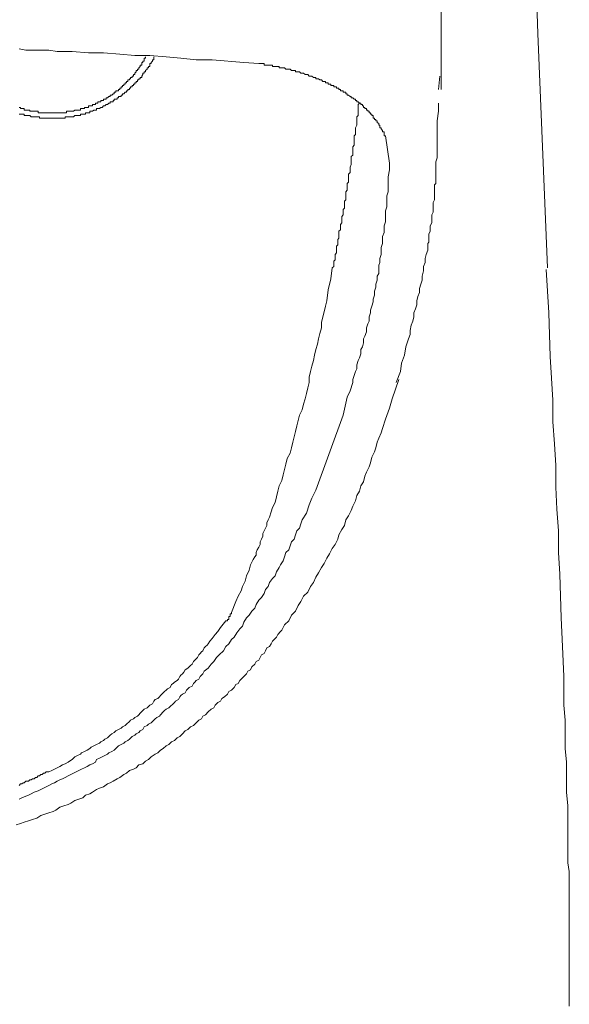
# Model space of a CAD drawing. Units: inches. Extents: x -694 to 724, y -501 to 624.
# Drawn here: x -305 to -288, y 286 to 317 of the extents above; entities that cross this region are included whole.
import ezdxf

# ---------------------------------------------------------------- set-up
doc = ezdxf.new("R2010")
doc.units = ezdxf.units.IN
doc.header["$MEASUREMENT"] = 0
doc.layers.add('图层 1', color=7, linetype='Continuous')

msp = doc.modelspace()

# ---------------------------------------------------------------- linework, layer by layer
at = {"layer": '图层 1', "color": 7, "lineweight": 9}
for points in [[(-288.67, 308.722), (-288.969, 316.067), (-289.226, 323.446), (-289.398, 327.117), (-289.567, 330.788), (-289.697, 334.462), (-289.863, 338.128), (-289.996, 341.802), (-290.162, 345.474), (-290.502, 352.811), (-290.801, 360.198), (-291.147, 367.538)], [(-305.229, 315.591), (-305.016, 315.547), (-304.758, 315.547), (-304.507, 315.547), (-304.294, 315.547), (-304.033, 315.505), (-303.779, 315.505), (-303.566, 315.505), (-303.054, 315.464), (-302.587, 315.464), (-302.075, 315.42), (-301.602, 315.378), (-301.131, 315.378), (-300.619, 315.339), (-300.155, 315.295), (-299.682, 315.248), (-299.173, 315.248), (-298.185, 315.162)], [(-305.229, 313.754), (-305.184, 313.754), (-305.184, 313.715), (-305.146, 313.715), (-305.101, 313.715), (-305.063, 313.715), (-305.063, 313.671), (-305.016, 313.671), (-304.974, 313.671), (-304.93, 313.671), (-304.888, 313.671), (-304.888, 313.632), (-304.847, 313.632), (-304.805, 313.632), (-304.758, 313.632), (-304.717, 313.632), (-304.675, 313.632), (-304.634, 313.632), (-304.634, 313.585), (-304.59, 313.585), (-304.543, 313.585), (-304.507, 313.585), (-304.462, 313.585), (-304.418, 313.585), (-304.379, 313.585), (-304.332, 313.585), (-304.294, 313.585), (-304.249, 313.585), (-304.202, 313.585), (-304.164, 313.585), (-304.122, 313.585), (-304.078, 313.585), (-304.033, 313.585), (-303.995, 313.585), (-303.948, 313.585), (-303.906, 313.585), (-303.862, 313.585), (-303.823, 313.585), (-303.779, 313.585), (-303.737, 313.585), (-303.737, 313.632), (-303.69, 313.632), (-303.649, 313.632), (-303.607, 313.632), (-303.566, 313.632), (-303.522, 313.632), (-303.48, 313.671), (-303.439, 313.671), (-303.394, 313.671), (-303.35, 313.671), (-303.306, 313.671), (-303.306, 313.715), (-303.267, 313.715), (-303.226, 313.715), (-303.181, 313.715), (-303.181, 313.754), (-303.143, 313.754), (-303.096, 313.754), (-303.054, 313.754), (-303.054, 313.798), (-303.01, 313.798), (-302.971, 313.798), (-302.927, 313.798), (-302.927, 313.84), (-302.885, 313.84), (-302.838, 313.84), (-302.838, 313.884), (-302.8, 313.884), (-302.755, 313.884), (-302.755, 313.928), (-302.711, 313.928), (-302.67, 313.928), (-302.67, 313.97), (-302.623, 313.97), (-302.587, 313.97), (-302.587, 314.011), (-302.54, 314.011), (-302.498, 314.011), (-302.498, 314.056), (-302.454, 314.056), (-302.415, 314.097), (-302.371, 314.097), (-302.371, 314.139), (-302.326, 314.139), (-302.282, 314.18), (-302.243, 314.18), (-302.243, 314.227), (-302.199, 314.227), (-302.199, 314.269), (-302.158, 314.269), (-302.116, 314.269), (-302.116, 314.31), (-302.075, 314.31), (-302.075, 314.352), (-302.028, 314.352), (-302.028, 314.396), (-301.983, 314.396), (-301.983, 314.438), (-301.942, 314.438), (-301.942, 314.485), (-301.903, 314.485), (-301.903, 314.523), (-301.859, 314.523), (-301.859, 314.568), (-301.817, 314.568), (-301.817, 314.612), (-301.77, 314.612), (-301.77, 314.653), (-301.734, 314.653), (-301.734, 314.692), (-301.687, 314.692), (-301.687, 314.736), (-301.643, 314.736), (-301.643, 314.783), (-301.602, 314.783), (-301.602, 314.825), (-301.563, 314.866), (-301.563, 314.908), (-301.519, 314.908), (-301.519, 314.952), (-301.472, 314.952), (-301.472, 314.991), (-301.43, 315.032), (-301.43, 315.079), (-301.386, 315.079), (-301.386, 315.124), (-301.386, 315.162), (-301.347, 315.162), (-301.347, 315.207), (-301.303, 315.207), (-301.303, 315.248), (-301.303, 315.295), (-301.264, 315.295), (-301.264, 315.339)], [(-305.229, 313.544), (-305.184, 313.544), (-305.146, 313.544), (-305.101, 313.544), (-305.063, 313.544), (-305.063, 313.5), (-305.016, 313.5), (-304.974, 313.5), (-304.93, 313.5), (-304.888, 313.5), (-304.847, 313.455), (-304.805, 313.455), (-304.758, 313.455), (-304.717, 313.455), (-304.675, 313.455), (-304.634, 313.455), (-304.59, 313.455), (-304.59, 313.417), (-304.543, 313.417), (-304.507, 313.417), (-304.462, 313.417), (-304.418, 313.417), (-304.379, 313.417), (-304.332, 313.417), (-304.294, 313.417), (-304.249, 313.417), (-304.202, 313.417), (-304.164, 313.417), (-304.122, 313.417), (-304.078, 313.417), (-304.033, 313.417), (-303.995, 313.417), (-303.948, 313.417), (-303.906, 313.417), (-303.862, 313.417), (-303.823, 313.417), (-303.779, 313.417), (-303.779, 313.455), (-303.737, 313.455), (-303.69, 313.455), (-303.649, 313.455), (-303.607, 313.455), (-303.566, 313.455), (-303.522, 313.455), (-303.48, 313.5), (-303.439, 313.5), (-303.394, 313.5), (-303.35, 313.5), (-303.306, 313.5), (-303.306, 313.544), (-303.267, 313.544), (-303.226, 313.544), (-303.181, 313.544), (-303.143, 313.544), (-303.143, 313.585), (-303.096, 313.585), (-303.054, 313.585), (-303.01, 313.585), (-303.01, 313.632), (-302.971, 313.632), (-302.927, 313.632), (-302.885, 313.671), (-302.838, 313.671), (-302.8, 313.671), (-302.8, 313.715), (-302.755, 313.715), (-302.711, 313.715), (-302.67, 313.754), (-302.623, 313.754), (-302.587, 313.798), (-302.54, 313.798), (-302.498, 313.84), (-302.454, 313.84), (-302.415, 313.884), (-302.371, 313.884), (-302.371, 313.928), (-302.326, 313.928), (-302.282, 313.928), (-302.282, 313.97), (-302.243, 313.97), (-302.243, 314.011), (-302.199, 314.011), (-302.158, 314.011), (-302.158, 314.056), (-302.116, 314.056), (-302.116, 314.097), (-302.075, 314.097), (-302.028, 314.097), (-302.028, 314.139), (-301.983, 314.139), (-301.983, 314.18), (-301.942, 314.18), (-301.903, 314.227), (-301.859, 314.227), (-301.859, 314.269), (-301.817, 314.269), (-301.817, 314.31), (-301.77, 314.31), (-301.77, 314.352), (-301.734, 314.352), (-301.734, 314.396), (-301.687, 314.396), (-301.687, 314.438), (-301.643, 314.438), (-301.643, 314.485), (-301.602, 314.485), (-301.602, 314.523), (-301.563, 314.523), (-301.563, 314.568), (-301.519, 314.568), (-301.519, 314.612), (-301.472, 314.612), (-301.472, 314.653), (-301.43, 314.653), (-301.43, 314.692), (-301.386, 314.692), (-301.386, 314.736), (-301.347, 314.783), (-301.347, 314.825), (-301.303, 314.825), (-301.303, 314.866), (-301.264, 314.866), (-301.264, 314.908), (-301.214, 314.952), (-301.214, 314.991), (-301.176, 314.991), (-301.176, 315.032), (-301.131, 315.032), (-301.131, 315.079), (-301.131, 315.124), (-301.09, 315.124), (-301.09, 315.162), (-301.048, 315.207), (-301.048, 315.248), (-301.007, 315.248), (-301.007, 315.295), (-301.007, 315.339)], [(-297.712, 315.124), (-298.185, 315.162)], [(-293.75, 312.861), (-293.789, 312.861), (-293.789, 312.902), (-293.789, 312.944), (-293.789, 312.988), (-293.836, 312.988), (-293.836, 313.029), (-293.877, 313.076), (-293.877, 313.112), (-293.919, 313.112), (-293.919, 313.159), (-293.919, 313.201), (-293.96, 313.201), (-293.96, 313.245), (-294.004, 313.284), (-294.004, 313.328), (-294.046, 313.328), (-294.046, 313.375), (-294.093, 313.375), (-294.093, 313.417), (-294.132, 313.417), (-294.132, 313.455), (-294.132, 313.5), (-294.176, 313.5), (-294.176, 313.544), (-294.217, 313.544), (-294.217, 313.585), (-294.262, 313.585), (-294.262, 313.632), (-294.3, 313.632), (-294.3, 313.671), (-294.345, 313.671), (-294.345, 313.715), (-294.392, 313.715), (-294.392, 313.754), (-294.433, 313.754), (-294.433, 313.798), (-294.472, 313.798), (-294.472, 313.84), (-294.516, 313.84), (-294.516, 313.884), (-294.558, 313.884), (-294.599, 313.928), (-294.649, 313.928), (-294.649, 313.97), (-294.688, 313.97), (-294.688, 314.011), (-294.732, 314.011), (-294.774, 314.056), (-294.818, 314.056), (-294.818, 314.097), (-294.857, 314.097), (-294.904, 314.139), (-294.945, 314.139), (-294.945, 314.18), (-294.987, 314.18), (-294.987, 314.227), (-295.028, 314.227), (-295.072, 314.227), (-295.072, 314.269), (-295.114, 314.269), (-295.153, 314.269), (-295.153, 314.31), (-295.205, 314.31), (-295.205, 314.352), (-295.244, 314.352), (-295.285, 314.352), (-295.285, 314.396), (-295.327, 314.396), (-295.368, 314.396), (-295.368, 314.438), (-295.413, 314.438), (-295.46, 314.438), (-295.46, 314.485), (-295.501, 314.485), (-295.54, 314.485), (-295.54, 314.523), (-295.584, 314.523), (-295.623, 314.523), (-295.623, 314.568), (-295.67, 314.568), (-295.709, 314.568), (-295.756, 314.612), (-295.8, 314.612), (-295.841, 314.653), (-295.88, 314.653), (-295.924, 314.653), (-295.924, 314.692), (-295.969, 314.692), (-296.007, 314.692), (-296.057, 314.736), (-296.096, 314.736), (-296.14, 314.736), (-296.179, 314.783), (-296.223, 314.783), (-296.265, 314.783), (-296.312, 314.825), (-296.353, 314.825), (-296.395, 314.825), (-296.436, 314.866), (-296.481, 314.866), (-296.528, 314.866), (-296.564, 314.866), (-296.564, 314.908), (-296.608, 314.908), (-296.652, 314.908), (-296.694, 314.908), (-296.735, 314.952), (-296.777, 314.952), (-296.824, 314.952), (-296.868, 314.952), (-296.909, 314.991), (-296.948, 314.991), (-296.992, 314.991), (-297.037, 314.991), (-297.075, 314.991), (-297.075, 315.032), (-297.117, 315.032), (-297.164, 315.032), (-297.208, 315.032), (-297.247, 315.032), (-297.291, 315.032), (-297.291, 315.079), (-297.333, 315.079), (-297.38, 315.079), (-297.418, 315.079), (-297.463, 315.079), (-297.504, 315.079), (-297.548, 315.079), (-297.548, 315.124), (-297.59, 315.124), (-297.631, 315.124), (-297.676, 315.124), (-297.712, 315.124)], [(-292.04, 314.736), (-292.082, 314.31)], [(-295.413, 308.722), (-295.368, 308.763), (-295.368, 308.805), (-295.368, 308.849), (-295.368, 308.929), (-295.327, 308.973), (-295.327, 309.02), (-295.327, 309.059), (-295.327, 309.103), (-295.327, 309.145), (-295.285, 309.189), (-295.285, 309.234), (-295.285, 309.278), (-295.285, 309.317), (-295.285, 309.4), (-295.244, 309.444), (-295.244, 309.485), (-295.244, 309.53), (-295.244, 309.577), (-295.244, 309.615), (-295.205, 309.657), (-295.205, 309.701), (-295.205, 309.743), (-295.205, 309.831), (-295.205, 309.873), (-295.153, 309.917), (-295.153, 309.956), (-295.153, 309.997), (-295.153, 310.041), (-295.153, 310.08), (-295.114, 310.13), (-295.114, 310.171), (-295.114, 310.257), (-295.114, 310.299), (-295.114, 310.337), (-295.072, 310.384), (-295.072, 310.429), (-295.072, 310.467), (-295.072, 310.512), (-295.072, 310.553), (-295.028, 310.597), (-295.028, 310.686), (-295.028, 310.725), (-295.028, 310.769), (-295.028, 310.81), (-294.987, 310.852), (-294.987, 310.893), (-294.987, 310.941), (-294.987, 310.985), (-294.987, 311.024), (-294.987, 311.109), (-294.945, 311.156), (-294.945, 311.192), (-294.945, 311.239), (-294.945, 311.281), (-294.945, 311.325), (-294.945, 311.367), (-294.904, 311.408), (-294.904, 311.452), (-294.904, 311.538), (-294.904, 311.58), (-294.904, 311.621), (-294.904, 311.665), (-294.857, 311.712), (-294.857, 311.751), (-294.857, 311.793), (-294.857, 311.837), (-294.857, 311.876), (-294.818, 311.961), (-294.818, 312.008), (-294.818, 312.044), (-294.818, 312.091), (-294.818, 312.133), (-294.818, 312.177), (-294.818, 312.216), (-294.774, 312.26), (-294.774, 312.307), (-294.774, 312.393), (-294.774, 312.432), (-294.774, 312.476), (-294.774, 312.518), (-294.732, 312.565), (-294.732, 312.603), (-294.732, 312.648), (-294.732, 312.689), (-294.732, 312.772), (-294.732, 312.816), (-294.732, 312.861), (-294.688, 312.902), (-294.688, 312.944), (-294.688, 312.988), (-294.688, 313.029), (-294.688, 313.076), (-294.688, 313.112), (-294.649, 313.201), (-294.649, 313.245), (-294.649, 313.284), (-294.649, 313.328), (-294.649, 313.375), (-294.649, 313.417), (-294.649, 313.455), (-294.599, 313.5), (-294.599, 313.585), (-294.599, 313.632), (-294.599, 313.671), (-294.599, 313.715), (-294.599, 313.754), (-294.599, 313.798), (-294.599, 313.84), (-294.558, 313.884)], [(-292.082, 313.884), (-292.082, 313.632), (-292.126, 313.328), (-292.126, 313.201), (-292.126, 313.076), (-292.126, 312.944), (-292.126, 312.816), (-292.126, 312.689), (-292.126, 312.565), (-292.126, 312.432), (-292.126, 312.307), (-292.126, 312.177), (-292.173, 312.044), (-292.173, 311.92), (-292.173, 311.751), (-292.173, 311.621), (-292.173, 311.488), (-292.173, 311.452), (-292.173, 311.367), (-292.212, 311.325), (-292.212, 311.239), (-292.212, 311.192), (-292.212, 311.109), (-292.212, 311.024), (-292.212, 310.985), (-292.212, 310.893), (-292.212, 310.852), (-292.256, 310.769), (-292.256, 310.725), (-292.256, 310.636), (-292.256, 310.597), (-292.256, 310.512), (-292.256, 310.467), (-292.297, 310.384), (-292.297, 310.337), (-292.297, 310.257), (-292.297, 310.171), (-292.297, 310.13), (-292.342, 310.041), (-292.342, 309.997), (-292.342, 309.917), (-292.342, 309.873), (-292.386, 309.784), (-292.386, 309.743), (-292.386, 309.657), (-292.386, 309.615), (-292.386, 309.53), (-292.422, 309.485), (-292.422, 309.4), (-292.422, 309.278), (-292.469, 309.145), (-292.508, 309.02), (-292.508, 308.89), (-292.555, 308.763), (-292.555, 308.633), (-292.596, 308.464), (-292.596, 308.334), (-292.638, 308.21), (-292.682, 308.077), (-292.682, 307.953), (-292.729, 307.823), (-292.768, 307.692), (-292.768, 307.565), (-292.809, 307.441), (-292.854, 307.313), (-292.854, 307.186), (-292.892, 307.053), (-292.937, 306.926), (-292.978, 306.755), (-292.978, 306.63), (-293.025, 306.497), (-293.111, 306.246), (-293.15, 305.985), (-293.241, 305.734), (-293.277, 305.476)], [(-293.62, 312.008), (-293.75, 312.861)], [(-294.945, 304.666), (-294.857, 304.873), (-294.774, 305.131), (-294.774, 305.222), (-294.732, 305.346), (-294.688, 305.476), (-294.649, 305.562), (-294.649, 305.687), (-294.599, 305.817), (-294.558, 305.902), (-294.516, 306.03), (-294.516, 306.16), (-294.472, 306.246), (-294.433, 306.37), (-294.433, 306.497), (-294.392, 306.586), (-294.345, 306.713), (-294.345, 306.84), (-294.3, 306.968), (-294.262, 307.053), (-294.262, 307.186), (-294.217, 307.313), (-294.217, 307.396), (-294.176, 307.521), (-294.132, 307.654), (-294.132, 307.737), (-294.093, 307.87), (-294.093, 307.994), (-294.046, 308.121), (-294.046, 308.21), (-294.004, 308.334), (-294.004, 308.464), (-293.96, 308.55), (-293.96, 308.675), (-293.96, 308.805), (-293.919, 308.89), (-293.919, 309.02), (-293.877, 309.145), (-293.877, 309.278), (-293.877, 309.361), (-293.836, 309.485), (-293.836, 309.615), (-293.836, 309.701), (-293.789, 309.831), (-293.789, 309.956), (-293.789, 310.041), (-293.75, 310.171), (-293.75, 310.299), (-293.75, 310.429), (-293.75, 310.512), (-293.706, 310.636), (-293.706, 310.769), (-293.706, 310.852), (-293.706, 310.985), (-293.664, 311.109), (-293.664, 311.192), (-293.664, 311.325), (-293.664, 311.58), (-293.62, 311.793), (-293.62, 312.008)], [(-298.572, 297.921), (-298.439, 298.261), (-298.359, 298.433), (-298.271, 298.604), (-298.232, 298.731), (-298.143, 298.903), (-298.099, 299.072), (-298.016, 299.243), (-297.975, 299.415), (-297.889, 299.583), (-297.845, 299.666), (-297.803, 299.714), (-297.803, 299.799), (-297.764, 299.882), (-297.712, 299.971), (-297.676, 300.054), (-297.676, 300.14), (-297.631, 300.223), (-297.59, 300.311), (-297.59, 300.397), (-297.548, 300.483), (-297.504, 300.566), (-297.463, 300.651), (-297.463, 300.734), (-297.418, 300.823), (-297.38, 300.906), (-297.333, 301.075), (-297.291, 301.207), (-297.208, 301.371), (-297.164, 301.548), (-297.117, 301.719), (-297.075, 301.891), (-296.992, 302.06), (-296.948, 302.231), (-296.909, 302.405), (-296.868, 302.571), (-296.824, 302.746), (-296.735, 302.912), (-296.694, 303.086), (-296.652, 303.258), (-296.608, 303.426), (-296.564, 303.598), (-296.528, 303.767), (-296.481, 303.938), (-296.436, 304.11), (-296.353, 304.278), (-296.312, 304.45), (-296.265, 304.622), (-296.223, 304.79), (-296.179, 304.962), (-296.14, 305.131), (-296.14, 305.302), (-296.096, 305.476), (-296.057, 305.645), (-296.007, 305.817), (-295.969, 305.985), (-295.924, 306.16), (-295.88, 306.329), (-295.841, 306.497), (-295.8, 306.669), (-295.756, 306.84), (-295.756, 307.012), (-295.709, 307.186), (-295.67, 307.349), (-295.623, 307.521), (-295.584, 307.692), (-295.54, 308.038), (-295.46, 308.376), (-295.413, 308.722)], [(-288.709, 308.675), (-288.629, 307.313), (-288.582, 305.941), (-288.543, 305.261), (-288.499, 304.574), (-288.499, 303.894), (-288.455, 303.211), (-288.413, 302.53), (-288.413, 301.844), (-288.374, 301.163), (-288.33, 300.483), (-288.33, 299.799), (-288.283, 299.119), (-288.242, 297.752)], [(-293.41, 305.131), (-293.277, 305.476)], [(-305.314, 291.261), (-305.184, 291.306), (-305.063, 291.344), (-304.93, 291.389), (-304.805, 291.43), (-304.675, 291.477), (-304.543, 291.56), (-304.418, 291.602), (-304.294, 291.64), (-304.164, 291.685), (-304.078, 291.729), (-303.948, 291.818), (-303.823, 291.856), (-303.69, 291.901), (-303.607, 291.942), (-303.48, 292.025), (-303.35, 292.072), (-303.226, 292.114), (-303.143, 292.197), (-303.01, 292.241), (-302.927, 292.288), (-302.8, 292.374), (-302.711, 292.412), (-302.587, 292.457), (-302.454, 292.545), (-302.371, 292.584), (-302.282, 292.628), (-302.158, 292.711), (-302.075, 292.753), (-301.942, 292.841), (-301.859, 292.883), (-301.77, 292.968), (-301.643, 293.01), (-301.563, 293.051), (-301.472, 293.14), (-301.347, 293.181), (-301.264, 293.264), (-301.176, 293.309), (-301.09, 293.397), (-300.963, 293.48), (-300.877, 293.525), (-300.791, 293.605), (-300.708, 293.652), (-300.619, 293.738), (-300.534, 293.782), (-300.451, 293.865), (-300.362, 293.904), (-300.279, 293.992), (-300.193, 294.036), (-300.108, 294.119), (-300.025, 294.208), (-299.939, 294.249), (-299.856, 294.332), (-299.767, 294.377), (-299.682, 294.46), (-299.599, 294.548), (-299.507, 294.592), (-299.469, 294.673), (-299.383, 294.717), (-299.3, 294.805), (-299.211, 294.888), (-299.125, 294.933), (-299.087, 295.013), (-298.995, 295.104), (-298.912, 295.143), (-298.871, 295.229), (-298.788, 295.276), (-298.699, 295.359), (-298.655, 295.445), (-298.572, 295.486), (-298.484, 295.572), (-298.439, 295.66), (-298.359, 295.699), (-298.315, 295.785), (-298.232, 295.868), (-298.185, 295.915), (-298.099, 295.995), (-298.06, 296.081), (-297.975, 296.128), (-297.936, 296.214), (-297.845, 296.297), (-297.803, 296.38), (-297.712, 296.427), (-297.676, 296.513), (-297.631, 296.596), (-297.548, 296.637), (-297.504, 296.723), (-297.463, 296.809), (-297.38, 296.853), (-297.333, 296.936), (-297.291, 297.024), (-297.208, 297.107), (-297.164, 297.149), (-297.117, 297.232), (-297.037, 297.323), (-296.992, 297.365), (-296.948, 297.448), (-296.909, 297.536), (-296.777, 297.663), (-296.694, 297.835), (-296.564, 297.959), (-296.481, 298.137), (-296.395, 298.261), (-296.312, 298.433), (-296.179, 298.56), (-296.096, 298.731), (-296.007, 298.856), (-295.924, 299.027), (-295.841, 299.16), (-295.756, 299.329), (-295.67, 299.459), (-295.584, 299.628), (-295.501, 299.755), (-295.413, 299.924), (-295.327, 300.054), (-295.244, 300.223), (-295.205, 300.35), (-295.114, 300.527), (-295.028, 300.651), (-294.987, 300.823), (-294.904, 300.95), (-294.818, 301.122), (-294.774, 301.249), (-294.688, 301.423), (-294.649, 301.587), (-294.558, 301.719), (-294.516, 301.891), (-294.433, 302.018), (-294.392, 302.19), (-294.345, 302.314), (-294.262, 302.486), (-294.217, 302.613), (-294.176, 302.787), (-294.093, 302.959), (-294.046, 303.086), (-294.004, 303.258), (-293.96, 303.382), (-293.877, 303.554), (-293.836, 303.684), (-293.75, 303.98), (-293.62, 304.325), (-293.537, 304.622), (-293.324, 305.222)], [(-295.072, 304.11), (-294.945, 304.666)], [(-295.924, 301.758), (-295.072, 304.11)], [(-295.924, 301.758), (-296.057, 301.504), (-296.14, 301.29), (-296.223, 301.039), (-296.353, 300.823), (-296.395, 300.696), (-296.436, 300.566), (-296.528, 300.483), (-296.564, 300.35), (-296.608, 300.223), (-296.694, 300.14), (-296.735, 300.012), (-296.777, 299.882), (-296.868, 299.799), (-296.909, 299.666), (-296.948, 299.539), (-297.037, 299.415), (-297.075, 299.329), (-297.164, 299.199), (-297.208, 299.072), (-297.291, 298.989), (-297.38, 298.856), (-297.418, 298.731), (-297.504, 298.646), (-297.548, 298.516), (-297.631, 298.391), (-297.712, 298.308), (-297.803, 298.175), (-297.845, 298.051), (-297.936, 297.959), (-298.016, 297.835), (-298.099, 297.752), (-298.185, 297.619), (-298.232, 297.495), (-298.315, 297.403), (-298.401, 297.279), (-298.484, 297.149), (-298.572, 297.069), (-298.655, 296.936), (-298.744, 296.853), (-298.827, 296.723), (-298.957, 296.596), (-299.042, 296.513), (-299.125, 296.38), (-299.211, 296.297), (-299.3, 296.172), (-299.427, 296.081), (-299.469, 295.995), (-299.507, 295.956), (-299.552, 295.915), (-299.599, 295.832), (-299.682, 295.785), (-299.723, 295.741), (-299.767, 295.699), (-299.809, 295.616), (-299.895, 295.572), (-299.939, 295.528), (-299.98, 295.486), (-300.025, 295.4), (-300.108, 295.359), (-300.155, 295.32), (-300.193, 295.276), (-300.235, 295.19), (-300.321, 295.143), (-300.362, 295.104), (-300.404, 295.06), (-300.495, 294.971), (-300.534, 294.933), (-300.619, 294.888), (-300.666, 294.847), (-300.708, 294.805), (-300.791, 294.717), (-300.83, 294.673), (-300.915, 294.634), (-300.963, 294.592), (-301.048, 294.504), (-301.09, 294.46), (-301.176, 294.418), (-301.214, 294.377), (-301.303, 294.332), (-301.347, 294.249), (-301.43, 294.208), (-301.472, 294.161), (-301.563, 294.119), (-301.602, 294.078), (-301.687, 294.036), (-301.77, 293.953), (-301.817, 293.904), (-301.903, 293.865), (-301.942, 293.821), (-302.028, 293.782), (-302.116, 293.738), (-302.199, 293.652), (-302.243, 293.605), (-302.326, 293.566), (-302.415, 293.525), (-302.454, 293.48), (-302.54, 293.436), (-302.623, 293.397), (-302.711, 293.35), (-302.8, 293.309), (-302.838, 293.226), (-302.927, 293.181), (-303.01, 293.14), (-303.096, 293.093), (-303.181, 293.051), (-303.267, 293.01), (-303.35, 292.968), (-303.439, 292.927), (-303.522, 292.883), (-303.607, 292.841), (-303.69, 292.797), (-303.779, 292.753), (-303.862, 292.711), (-303.948, 292.67), (-304.033, 292.628), (-304.122, 292.584), (-304.202, 292.545), (-304.294, 292.498), (-304.379, 292.457), (-304.462, 292.412), (-304.543, 292.374), (-304.634, 292.329), (-304.758, 292.288), (-304.847, 292.241), (-304.93, 292.197), (-305.016, 292.158), (-305.146, 292.114), (-305.229, 292.072)], [(-298.572, 297.921), (-298.572, 297.876), (-298.616, 297.876), (-298.616, 297.835), (-298.616, 297.791), (-298.655, 297.791), (-298.655, 297.752), (-298.655, 297.705), (-298.699, 297.705), (-298.699, 297.663), (-298.744, 297.663)], [(-305.229, 292.498), (-305.184, 292.545), (-305.146, 292.545), (-305.101, 292.584), (-305.063, 292.584), (-305.016, 292.628), (-304.974, 292.628), (-304.93, 292.628), (-304.888, 292.67), (-304.847, 292.67), (-304.805, 292.711), (-304.758, 292.711), (-304.717, 292.753), (-304.675, 292.753), (-304.634, 292.797), (-304.59, 292.797), (-304.543, 292.841), (-304.507, 292.841), (-304.462, 292.883), (-304.418, 292.883), (-304.379, 292.927), (-304.332, 292.927), (-304.294, 292.927), (-304.202, 292.968), (-304.122, 293.01), (-304.033, 293.051), (-303.948, 293.093), (-303.862, 293.14), (-303.779, 293.181), (-303.69, 293.226), (-303.649, 293.264), (-303.566, 293.309), (-303.48, 293.397), (-303.394, 293.436), (-303.306, 293.48), (-303.267, 293.525), (-303.181, 293.566), (-303.096, 293.605), (-303.01, 293.652), (-302.971, 293.696), (-302.885, 293.738), (-302.8, 293.782), (-302.711, 293.821), (-302.67, 293.865), (-302.587, 293.904), (-302.54, 293.953), (-302.454, 293.992), (-302.371, 294.078), (-302.326, 294.119), (-302.243, 294.161), (-302.199, 294.208), (-302.116, 294.249), (-302.028, 294.291), (-301.983, 294.332), (-301.903, 294.377), (-301.859, 294.418), (-301.77, 294.504), (-301.734, 294.548), (-301.643, 294.592), (-301.602, 294.634), (-301.519, 294.673), (-301.472, 294.717), (-301.43, 294.764), (-301.347, 294.847), (-301.303, 294.888), (-301.214, 294.933), (-301.176, 294.971), (-301.131, 295.013), (-301.048, 295.06), (-301.007, 295.143), (-300.963, 295.19), (-300.877, 295.229), (-300.83, 295.276), (-300.791, 295.32), (-300.708, 295.4), (-300.666, 295.445), (-300.619, 295.486), (-300.575, 295.528), (-300.495, 295.572), (-300.451, 295.66), (-300.404, 295.699), (-300.362, 295.741), (-300.279, 295.785), (-300.235, 295.832), (-300.193, 295.915), (-300.155, 295.956), (-300.108, 295.995), (-300.063, 296.048), (-300.025, 296.128), (-299.939, 296.172), (-299.895, 296.214), (-299.856, 296.255), (-299.809, 296.297), (-299.767, 296.38), (-299.723, 296.427), (-299.682, 296.468), (-299.64, 296.513), (-299.599, 296.596), (-299.552, 296.637), (-299.507, 296.684), (-299.469, 296.723), (-299.427, 296.809), (-299.383, 296.853), (-299.339, 296.9), (-299.3, 296.936), (-299.253, 297.024), (-299.173, 297.107), (-299.087, 297.232), (-298.995, 297.323), (-298.912, 297.448), (-298.744, 297.663)], [(-287.987, 285.582), (-287.987, 286.01), (-287.987, 286.478), (-287.987, 286.907), (-287.987, 287.377), (-287.987, 287.803), (-287.987, 288.273), (-287.987, 288.697), (-287.987, 289.17), (-287.987, 289.38), (-287.987, 289.596), (-287.987, 289.806), (-288.034, 290.069), (-288.034, 290.279), (-288.034, 290.492), (-288.034, 290.705), (-288.034, 290.965), (-288.034, 291.173), (-288.034, 291.389), (-288.034, 291.856), (-288.073, 292.288), (-288.073, 292.753), (-288.073, 293.226), (-288.114, 293.652), (-288.114, 294.119), (-288.114, 294.548), (-288.159, 295.013), (-288.159, 295.486), (-288.159, 295.915), (-288.2, 296.853), (-288.242, 297.752)]]:
    msp.add_lwpolyline(points, dxfattribs=at)
msp.add_open_spline([(-292.001, 314.31), (-292.001, 314.31), (-292.001, 315.464), (-292.001, 315.464), (-292.001, 315.464), (-292.001, 316.571), (-292.001, 316.571), (-292.001, 316.571), (-292.001, 317.724), (-292.001, 317.724), (-292.001, 317.724), (-292.001, 318.839), (-292.001, 318.839), (-292.001, 318.839), (-292.001, 319.943), (-292.001, 319.943), (-292.001, 319.943), (-292.001, 321.102), (-292.001, 321.102), (-292.001, 321.102), (-292.001, 322.209), (-292.001, 322.209), (-292.001, 322.209), (-291.957, 323.318), (-291.957, 323.318), (-291.957, 323.318), (-291.957, 323.872), (-291.957, 323.872), (-291.957, 323.872), (-291.957, 324.428), (-291.957, 324.428), (-291.957, 324.428), (-291.957, 324.981), (-291.957, 324.981), (-291.957, 324.981), (-291.957, 325.537), (-291.957, 325.537), (-291.957, 325.537), (-291.957, 326.093), (-291.957, 326.093), (-291.957, 326.093), (-291.957, 326.649), (-291.957, 326.649), (-291.957, 326.649), (-291.957, 327.2), (-291.957, 327.2), (-291.957, 327.2), (-291.957, 327.756), (-291.957, 327.756), (-291.957, 327.756), (-291.957, 328.312), (-291.957, 328.312), (-291.957, 328.312), (-291.957, 328.868), (-291.957, 328.868), (-291.957, 328.868), (-291.957, 329.422), (-291.957, 329.422), (-291.957, 329.422), (-291.957, 329.978), (-291.957, 329.978), (-291.957, 329.978), (-291.957, 330.534), (-291.957, 330.534), (-291.957, 330.534), (-291.957, 331.084), (-291.957, 331.084), (-291.957, 331.084), (-291.957, 331.599), (-291.957, 331.599), (-291.957, 331.599), (-291.957, 332.152), (-291.957, 332.152), (-291.957, 332.152), (-291.957, 332.708), (-291.957, 332.708), (-291.957, 332.708), (-291.957, 333.22), (-291.957, 333.22), (-291.957, 333.22), (-291.957, 333.776), (-291.957, 333.776), (-291.957, 333.776), (-291.957, 334.332), (-291.957, 334.332), (-291.957, 334.332), (-291.957, 334.587), (-291.957, 334.587), (-291.957, 334.587), (-291.957, 334.841), (-291.957, 334.841), (-291.957, 334.841), (-291.957, 335.099), (-291.957, 335.099), (-291.957, 335.099), (-291.957, 335.398), (-291.957, 335.398), (-291.957, 335.398), (-291.957, 335.655), (-291.957, 335.655), (-291.957, 335.655), (-291.957, 335.912), (-291.957, 335.912), (-291.957, 335.912), (-291.957, 336.167), (-291.957, 336.167), (-291.957, 336.167), (-291.913, 336.418), (-291.913, 336.418), (-291.913, 336.418), (-291.913, 336.681), (-291.913, 336.681), (-291.913, 336.681), (-291.913, 336.939), (-291.913, 336.939), (-291.913, 336.939), (-291.913, 337.188), (-291.913, 337.188), (-291.913, 337.188), (-291.913, 337.448), (-291.913, 337.448), (-291.913, 337.448), (-291.913, 337.702), (-291.913, 337.702), (-291.913, 337.702), (-291.913, 337.959), (-291.913, 337.959), (-291.913, 337.959), (-291.913, 338.214), (-291.913, 338.214), (-291.913, 338.214), (-291.913, 338.471), (-291.913, 338.471), (-291.913, 338.471), (-291.913, 338.601), (-291.913, 338.601), (-291.913, 338.601), (-291.913, 338.726), (-291.913, 338.726), (-291.913, 338.726), (-291.913, 338.859), (-291.913, 338.859), (-291.913, 338.859), (-291.913, 338.983), (-291.913, 338.983), (-291.913, 338.983), (-291.913, 339.11), (-291.913, 339.11), (-291.913, 339.11), (-291.913, 339.196), (-291.913, 339.196), (-291.913, 339.196), (-291.913, 339.326), (-291.913, 339.326), (-291.913, 339.326), (-291.913, 339.453), (-291.913, 339.453), (-291.913, 339.453), (-291.913, 339.578), (-291.913, 339.578), (-291.913, 339.578), (-291.913, 339.669), (-291.913, 339.669), (-291.913, 339.669), (-291.913, 339.794), (-291.913, 339.794), (-291.913, 339.794), (-291.913, 339.921), (-291.913, 339.921), (-291.913, 339.921), (-291.913, 340.01), (-291.913, 340.01), (-291.913, 340.01), (-291.913, 340.134), (-291.913, 340.134), (-291.913, 340.134), (-291.913, 340.217), (-291.913, 340.217), (-291.913, 340.217), (-291.913, 340.35), (-291.913, 340.35), (-291.913, 340.35), (-291.913, 340.474), (-291.913, 340.474), (-291.913, 340.474), (-291.913, 340.566), (-291.913, 340.566), (-291.913, 340.566), (-291.913, 340.649), (-291.913, 340.649), (-291.913, 340.649), (-291.913, 340.773), (-291.913, 340.773), (-291.913, 340.773), (-291.913, 340.862), (-291.913, 340.862), (-291.913, 340.862), (-291.913, 340.989), (-291.913, 340.989), (-291.913, 340.989), (-291.913, 341.077), (-291.913, 341.077), (-291.913, 341.077), (-291.913, 341.16), (-291.913, 341.16), (-291.913, 341.16), (-291.913, 341.246), (-291.913, 341.246), (-291.913, 341.246), (-291.913, 341.376), (-291.913, 341.376), (-291.913, 341.376), (-291.913, 341.457), (-291.913, 341.457), (-291.913, 341.457), (-291.913, 341.542), (-291.913, 341.542), (-291.913, 341.542), (-291.913, 341.625), (-291.913, 341.625), (-291.913, 341.625), (-291.913, 341.758), (-291.913, 341.758), (-291.913, 341.758), (-291.913, 341.841), (-291.913, 341.841), (-291.913, 341.841), (-291.913, 341.93), (-291.913, 341.93), (-291.913, 341.93), (-291.913, 342.013), (-291.913, 342.013), (-291.913, 342.013), (-291.913, 342.098), (-291.913, 342.098), (-291.913, 342.098), (-291.913, 342.184), (-291.913, 342.184), (-291.913, 342.184), (-291.913, 342.27), (-291.913, 342.27), (-291.913, 342.27), (-291.913, 342.356), (-291.913, 342.356), (-291.913, 342.356), (-291.913, 342.444), (-291.913, 342.444), (-291.913, 342.444), (-291.913, 342.61), (-291.913, 342.61), (-291.913, 342.61), (-291.913, 342.784), (-291.913, 342.784), (-291.913, 342.784), (-291.913, 342.95), (-291.913, 342.95), (-291.913, 342.95), (-291.913, 343.125), (-291.913, 343.125), (-291.913, 343.125), (-291.913, 343.296), (-291.913, 343.296), (-291.913, 343.296), (-291.913, 343.465), (-291.913, 343.465), (-291.913, 343.465), (-291.913, 343.637), (-291.913, 343.637), (-291.913, 343.637), (-291.913, 343.72), (-291.913, 343.72), (-291.913, 343.72), (-291.913, 343.808), (-291.913, 343.808), (-291.913, 343.808), (-291.913, 343.891), (-291.913, 343.891), (-291.913, 343.891), (-291.913, 343.933), (-291.913, 343.933), (-291.913, 343.933), (-291.869, 344.018), (-291.869, 344.018), (-291.869, 344.018), (-291.869, 344.107), (-291.869, 344.107), (-291.869, 344.107), (-291.869, 344.193), (-291.869, 344.193), (-291.869, 344.193), (-291.869, 344.234), (-291.869, 344.234), (-291.869, 344.234), (-291.869, 344.317), (-291.869, 344.317), (-291.869, 344.317), (-291.869, 344.406), (-291.869, 344.406), (-291.869, 344.406), (-291.869, 344.447), (-291.869, 344.447), (-291.869, 344.447), (-291.869, 344.533), (-291.869, 344.533), (-291.869, 344.533), (-291.869, 344.572), (-291.869, 344.572), (-291.869, 344.572), (-291.869, 344.622), (-291.869, 344.622), (-291.869, 344.622), (-291.869, 344.66), (-291.869, 344.66), (-291.869, 344.66), (-291.869, 344.705), (-291.869, 344.705), (-291.869, 344.705), (-291.869, 344.746), (-291.869, 344.746), (-291.869, 344.746), (-291.869, 344.79), (-291.869, 344.79), (-291.869, 344.79), (-291.869, 344.829), (-291.869, 344.829), (-291.869, 344.829), (-291.869, 344.873), (-291.869, 344.873), (-291.869, 344.873), (-291.869, 344.92), (-291.869, 344.92), (-291.869, 344.92), (-291.869, 344.959), (-291.869, 344.959), (-291.869, 344.959), (-291.869, 345.001), (-291.869, 345.001), (-291.869, 345.001), (-291.869, 344.959), (-291.869, 344.959)], degree=3, knots=[0, 0, 0, 0, 1, 1, 1, 2, 2, 2, 3, 3, 3, 4, 4, 4, 5, 5, 5, 6, 6, 6, 7, 7, 7, 8, 8, 8, 9, 9, 9, 10, 10, 10, 11, 11, 11, 12, 12, 12, 13, 13, 13, 14, 14, 14, 15, 15, 15, 16, 16, 16, 17, 17, 17, 18, 18, 18, 19, 19, 19, 20, 20, 20, 21, 21, 21, 22, 22, 22, 23, 23, 23, 24, 24, 24, 25, 25, 25, 26, 26, 26, 27, 27, 27, 28, 28, 28, 29, 29, 29, 30, 30, 30, 31, 31, 31, 32, 32, 32, 33, 33, 33, 34, 34, 34, 35, 35, 35, 36, 36, 36, 37, 37, 37, 38, 38, 38, 39, 39, 39, 40, 40, 40, 41, 41, 41, 42, 42, 42, 43, 43, 43, 44, 44, 44, 45, 45, 45, 46, 46, 46, 47, 47, 47, 48, 48, 48, 49, 49, 49, 50, 50, 50, 51, 51, 51, 52, 52, 52, 53, 53, 53, 54, 54, 54, 55, 55, 55, 56, 56, 56, 57, 57, 57, 58, 58, 58, 59, 59, 59, 60, 60, 60, 61, 61, 61, 62, 62, 62, 63, 63, 63, 64, 64, 64, 65, 65, 65, 66, 66, 66, 67, 67, 67, 68, 68, 68, 69, 69, 69, 70, 70, 70, 71, 71, 71, 72, 72, 72, 73, 73, 73, 74, 74, 74, 75, 75, 75, 76, 76, 76, 77, 77, 77, 78, 78, 78, 79, 79, 79, 80, 80, 80, 81, 81, 81, 82, 82, 82, 83, 83, 83, 84, 84, 84, 85, 85, 85, 86, 86, 86, 87, 87, 87, 88, 88, 88, 89, 89, 89, 90, 90, 90, 91, 91, 91, 92, 92, 92, 93, 93, 93, 94, 94, 94, 95, 95, 95, 96, 96, 96, 97, 97, 97, 98, 98, 98, 99, 99, 99, 100, 100, 100, 101, 101, 101, 102, 102, 102, 103, 103, 103, 104, 104, 104, 105, 105, 105, 106, 106, 106, 107, 107, 107, 108, 108, 108, 109, 109, 109, 110, 110, 110, 111, 111, 111, 112, 112, 112, 113, 113, 113, 113], dxfattribs=at)

doc.saveas('drawing.dxf')
